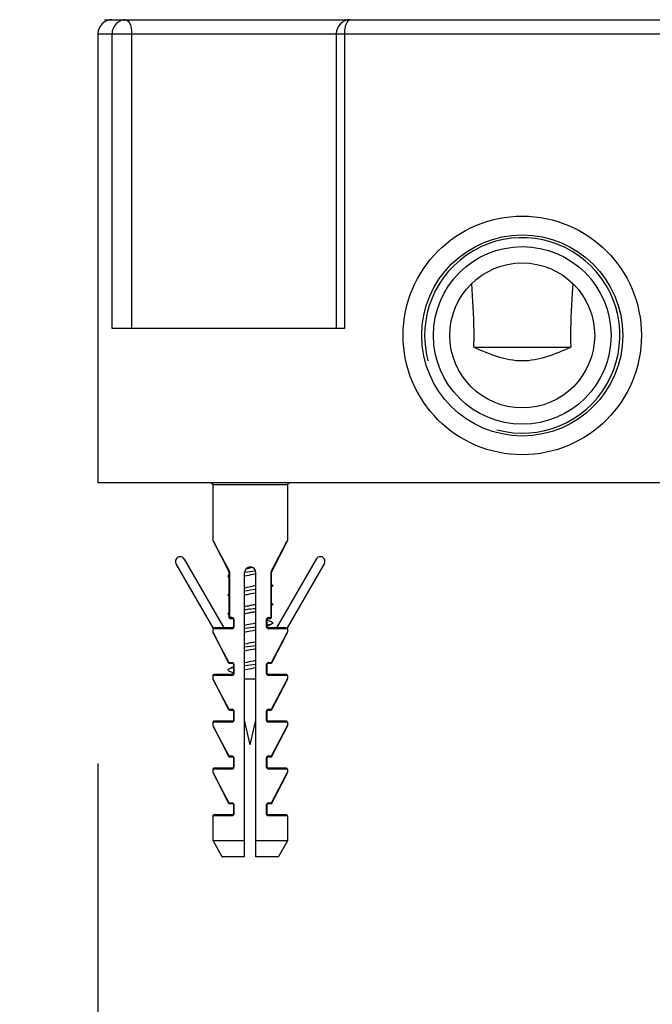
# Model space of a CAD drawing. Units: inches. Extents: x 0 to 4455, y 0 to 3150.
# Drawn here: x 2293 to 2361, y 582 to 688 of the extents above; entities that cross this region are included whole.
import ezdxf

# ---------------------------------------------------------------- set-up
doc = ezdxf.new("R2010")
doc.units = ezdxf.units.IN
doc.header["$MEASUREMENT"] = 0
doc.layers.get('Defpoints').update_dxf_attribs({"color": 251})
doc.layers.add('ASSI', color=7, linetype='Continuous')
doc.layers.add('GEOM', color=7, linetype='Continuous')
doc.styles.add('Text_Std', font='arial.ttf')
doc.dimstyles.new('Dim_Std', dxfattribs={"dimscale": 12, "dimtxt": 2, "dimasz": 2, "dimexe": 2, "dimexo": 2, "dimgap": 0.5, "dimtad": 1, "dimdec": 0, "dimzin": 0, "dimdsep": 46, "dimtxsty": 'Text_Std', "dimblk": 'ARCHTICK', "dimcen": 0.09, "dimclrd": 256, "dimclre": 256, "dimclrt": 256, "dimadec": 0, "dimazin": 0, "dimtfac": 1, "dimtdec": 0, "dimtofl": 0, "dimtmove": 2, "dimatfit": 3, "dimldrblk": 'CLOSEDBLANK', "dimfxl": 1, "dimtolj": 1, "dimtzin": 0, "dimlwd": -1, "dimlwe": -1, "dimarcsym": 1})

# ---------------------------------------------------------------- blocks, each defined once
blk = doc.blocks.new('_ArchTick')
at = {"color": 0, "linetype": 'ByBlock', "const_width": 0.15}
blk.add_lwpolyline([(-0.5, -0.5), (0.5, 0.5)], dxfattribs=at)
blk = doc.blocks.new('*D50')
at = {"transparency": 16777216}
for p, q in [((2301.71, 608.22), (2301.71, 511.98)), ((2392.51, 608.22), (2392.51, 511.98)), ((2301.71, 541.98), (2146.09, 541.98)), ((2392.51, 541.98), (2301.71, 541.98))]:
    blk.add_line(p, q, dxfattribs=at)
at = {"layer": 'Defpoints', "color": 0, "linetype": 'Continuous', "transparency": 16777216}
for p in [(2301.71, 638.22), (2392.51, 638.22), (2301.71, 541.98)]:
    blk.add_point(p, dxfattribs=at)
at = {"linetype": 'Continuous', "transparency": 16777216, "xscale": 30, "yscale": 30, "zscale": 30, "rotation": 180}
blk.add_blockref('_ArchTick', (2301.71, 541.98), dxfattribs=at)
at = {"linetype": 'Continuous', "transparency": 16777216, "xscale": 30, "yscale": 30, "zscale": 30}
blk.add_blockref('_ArchTick', (2392.51, 541.98), dxfattribs=at)
at = {"linetype": 'Continuous', "transparency": 16777216, "insert": (2208.9, 565.63), "char_height": 30, "attachment_point": 5, "style": 'Text_Std'}
blk.add_mtext('\\A1;%%C90.8', dxfattribs=at)
blk = doc.blocks.new('_ClosedBlank')
at = {"color": 0, "linetype": 'ByBlock', "lineweight": -2}
for p, q in [((-1, 0.1667), (0, 0)), ((-1, 0.1667), (-1, -0.1667)), ((0, 0), (-1, -0.1667))]:
    blk.add_line(p, q, dxfattribs=at)

msp = doc.modelspace()

# ---------------------------------------------------------------- linework, layer by layer
at = {"color": 2, "linetype": 'Continuous'}
msp.add_arc((2347.11, 653.97), 10.45, 255, 195, dxfattribs=at)
at = {"layer": 'ASSI', "color": 7, "linetype": 'Continuous'}
msp.add_line((2341.93, 652.72), (2352.29, 652.72), dxfattribs=at)
for radius in [12.75, 10.75, 9.5, 7.75]:
    msp.add_circle((2347.11, 653.97), radius, dxfattribs=at)
for points, knots in [([(2341.93, 652.72), (2341.95, 653.29), (2341.97, 655.56), (2341.82, 657.83), (2341.71, 659.52)], [0, 0, 0, 0, 0.250807, 1, 1, 1, 1]), ([(2352.52, 659.52), (2352.48, 658.96), (2352.34, 656.7), (2352.25, 654.42), (2352.29, 652.72)], [0, 0, 0, 0, 0.249005, 1, 1, 1, 1]), ([(2341.93, 652.72), (2343.57, 651.98), (2347.11, 650.57), (2350.66, 651.98), (2352.29, 652.72)], [0, 0, 0, 0, 0.5, 1, 1, 1, 1])]:
    msp.add_open_spline(points, degree=3, knots=knots, dxfattribs=at)
at = {"layer": 'GEOM', "color": 7, "linetype": 'Continuous'}
for p, q in [((2302.41, 687.72), (2391.81, 687.72)), ((2301.71, 686.22), (2301.71, 638.22)), ((2327.21, 686.22), (2327.21, 654.72)), ((2328.08, 654.72), (2303.22, 654.72)), ((2392.51, 638.22), (2301.71, 638.22)), ((2314, 638.02), (2313.8, 638.22)), ((2314, 638.02), (2322, 638.02)), ((2314, 638.02), (2314, 632.05)), ((2322.2, 638.22), (2322, 638.02)), ((2322, 638.02), (2322, 632.05)), ((2314.02, 632), (2315.71, 628.74)), ((2320.3, 628.74), (2321.99, 632)), ((2314.03, 622.72), (2310.07, 629.57)), ((2310.94, 630.07), (2315.18, 622.72)), ((2325.07, 630.07), (2320.83, 622.72)), ((2321.98, 622.72), (2325.94, 629.57)), ((2315.72, 628.7), (2315.72, 623.82)), ((2317.4, 598.22), (2317.4, 628.62)), ((2318.58, 628.8), (2318.47, 628.78)), ((2318.6, 598.22), (2318.6, 628.62)), ((2320.29, 623.82), (2320.29, 628.7)), ((2315.7, 628.13), (2315.72, 628.12)), ((2320.31, 627.31), (2320.29, 627.32)), ((2315.7, 626.13), (2315.72, 626.12)), ((2320.31, 625.31), (2320.29, 625.32)), ((2315.7, 624.13), (2315.72, 624.12)), ((2315.82, 623.72), (2316.1, 623.72)), ((2316.2, 623.62), (2316.2, 622.82)), ((2319.81, 622.82), (2319.81, 623.62)), ((2320.05, 623.44), (2319.83, 623.55)), ((2319.91, 623.72), (2320.19, 623.72)), ((2320.04, 623), (2320.31, 623.13)), ((2320.31, 623.31), (2320.05, 623.44)), ((2314.01, 622.72), (2314, 622.72)), ((2314, 622.72), (2314, 622.25)), ((2314.02, 622.2), (2315.69, 618.98)), ((2314.11, 622.72), (2314.03, 622.72)), ((2314.11, 622.62), (2314.11, 622.72)), ((2316.1, 622.72), (2314.21, 622.72)), ((2319.83, 622.9), (2320.04, 623)), ((2321.8, 622.72), (2319.91, 622.72)), ((2320.31, 618.98), (2321.99, 622.2)), ((2321.9, 622.72), (2322, 622.72)), ((2321.9, 622.62), (2321.9, 622.72)), ((2322, 622.72), (2322, 622.25)), ((2315.78, 618.92), (2316.1, 618.92)), ((2319.91, 618.92), (2320.23, 618.92)), ((2315.96, 618.44), (2315.7, 618.31)), ((2315.7, 618.13), (2315.97, 618)), ((2316.2, 618.55), (2315.96, 618.44)), ((2315.97, 618), (2316.18, 617.9)), ((2316.2, 618.82), (2316.2, 617.82)), ((2319.81, 617.82), (2319.81, 618.82)), ((2314, 617.62), (2314, 617.25)), ((2314.02, 617.2), (2315.69, 613.98)), ((2316.1, 617.72), (2314.1, 617.72)), ((2318.6, 617.22), (2317.4, 617.22)), ((2321.9, 617.72), (2319.91, 617.72)), ((2320.31, 613.98), (2321.99, 617.2)), ((2322, 617.62), (2322, 617.25)), ((2315.78, 613.92), (2316.1, 613.92)), ((2316.2, 613.82), (2316.2, 612.82)), ((2319.81, 612.82), (2319.81, 613.82)), ((2319.91, 613.92), (2320.23, 613.92)), ((2314, 612.62), (2314, 612.25)), ((2316.1, 612.72), (2314.1, 612.72)), ((2318, 610.22), (2317.4, 612.85)), ((2318, 610.22), (2318.6, 612.85)), ((2321.9, 612.72), (2319.91, 612.72)), ((2322, 612.62), (2322, 612.25)), ((2314.02, 612.2), (2315.69, 608.98)), ((2320.31, 608.98), (2321.99, 612.2)), ((2315.78, 608.92), (2316.1, 608.92)), ((2316.2, 608.82), (2316.2, 607.82)), ((2319.81, 607.82), (2319.81, 608.82)), ((2319.91, 608.92), (2320.23, 608.92)), ((2314, 607.62), (2314, 607.25)), ((2316.1, 607.72), (2314.1, 607.72)), ((2321.9, 607.72), (2319.91, 607.72)), ((2322, 607.62), (2322, 607.25)), ((2314.02, 607.2), (2315.69, 603.98)), ((2320.31, 603.98), (2321.99, 607.2)), ((2315.78, 603.92), (2316.1, 603.92)), ((2316.2, 603.82), (2316.2, 602.82)), ((2319.81, 602.82), (2319.81, 603.82)), ((2319.91, 603.92), (2320.23, 603.92)), ((2314, 602.62), (2314, 599.98)), ((2316.1, 602.72), (2314.1, 602.72)), ((2321.9, 602.72), (2319.91, 602.72)), ((2322, 602.62), (2322, 599.98)), ((2314, 599.98), (2314.02, 599.93)), ((2314.02, 599.93), (2314.98, 598.27)), ((2321.99, 599.93), (2321.03, 598.27)), ((2322, 599.98), (2321.99, 599.93)), ((2317.4, 598.22), (2315.06, 598.22)), ((2320.95, 598.22), (2318.6, 598.22))]:
    msp.add_line(p, q, dxfattribs=at)
at = {"layer": 'GEOM', "color": 9, "linetype": 'Continuous'}
for p, q in [((2301.71, 686.22), (2392.51, 686.22)), ((2303.22, 654.72), (2303.22, 686.22)), ((2305.32, 654.72), (2305.32, 686.22)), ((2328.08, 686.22), (2328.08, 654.72)), ((2314, 632.05), (2314.09, 631.89)), ((2314.09, 631.89), (2315.74, 628.79)), ((2320.27, 628.79), (2321.9, 631.86)), ((2321.9, 631.86), (2321.99, 632.03)), ((2321.99, 632.03), (2322, 632.05)), ((2315.77, 628.7), (2315.72, 628.7)), ((2315.77, 628.7), (2315.77, 623.82)), ((2320.24, 628.7), (2320.29, 628.7)), ((2320.24, 623.82), (2320.24, 628.7)), ((2316.05, 623.82), (2315.72, 623.82)), ((2316.25, 623.62), (2316.2, 623.62)), ((2316.25, 623.62), (2316.25, 622.82)), ((2319.76, 623.62), (2319.81, 623.62)), ((2319.76, 622.82), (2319.76, 623.62)), ((2319.96, 623.82), (2320.29, 623.82)), ((2314, 622.25), (2314.09, 622.09)), ((2314.09, 622.09), (2315.73, 619.02)), ((2316.05, 622.62), (2314.11, 622.62)), ((2316.25, 622.82), (2316.2, 622.82)), ((2319.76, 622.82), (2319.81, 622.82)), ((2321.9, 622.62), (2319.96, 622.62)), ((2320.28, 619.02), (2321.9, 622.06)), ((2321.9, 622.06), (2321.99, 622.23)), ((2321.99, 622.23), (2322, 622.25)), ((2315.73, 619.02), (2316.05, 619.02)), ((2319.96, 619.02), (2320.28, 619.02)), ((2316.25, 618.82), (2316.2, 618.82)), ((2316.25, 617.82), (2316.2, 617.82)), ((2316.25, 618.82), (2316.25, 617.82)), ((2319.76, 618.82), (2319.81, 618.82)), ((2319.76, 617.82), (2319.76, 618.82)), ((2319.76, 617.82), (2319.81, 617.82)), ((2316.05, 617.62), (2314, 617.62)), ((2314, 617.25), (2314.09, 617.09)), ((2314.09, 617.09), (2315.73, 614.02)), ((2322, 617.62), (2319.96, 617.62)), ((2320.28, 614.02), (2321.9, 617.06)), ((2321.9, 617.06), (2321.99, 617.23)), ((2321.99, 617.23), (2322, 617.25)), ((2315.73, 614.02), (2316.05, 614.02)), ((2316.25, 613.82), (2316.2, 613.82)), ((2316.25, 613.82), (2316.25, 612.82)), ((2319.76, 613.82), (2319.81, 613.82)), ((2319.76, 612.82), (2319.76, 613.82)), ((2319.96, 614.02), (2320.28, 614.02)), ((2316.05, 612.62), (2314, 612.62)), ((2316.25, 612.82), (2316.2, 612.82)), ((2319.76, 612.82), (2319.81, 612.82)), ((2322, 612.62), (2319.96, 612.62)), ((2314, 612.25), (2314.09, 612.09)), ((2314.09, 612.09), (2315.73, 609.02)), ((2320.28, 609.02), (2321.9, 612.06)), ((2321.9, 612.06), (2321.99, 612.23)), ((2321.99, 612.23), (2322, 612.25)), ((2315.73, 609.02), (2316.05, 609.02)), ((2316.25, 608.82), (2316.2, 608.82)), ((2316.25, 608.82), (2316.25, 607.82)), ((2319.76, 608.82), (2319.81, 608.82)), ((2319.76, 607.82), (2319.76, 608.82)), ((2319.96, 609.02), (2320.28, 609.02)), ((2316.05, 607.62), (2314, 607.62)), ((2316.25, 607.82), (2316.2, 607.82)), ((2319.76, 607.82), (2319.81, 607.82)), ((2322, 607.62), (2319.96, 607.62)), ((2314, 607.25), (2314.09, 607.09)), ((2314.09, 607.09), (2315.73, 604.02)), ((2320.28, 604.02), (2321.9, 607.06)), ((2321.9, 607.06), (2321.99, 607.23)), ((2321.99, 607.23), (2322, 607.25)), ((2315.73, 604.02), (2316.05, 604.02)), ((2316.25, 603.82), (2316.2, 603.82)), ((2316.25, 603.82), (2316.25, 602.82)), ((2319.76, 603.82), (2319.81, 603.82)), ((2319.76, 602.82), (2319.76, 603.82)), ((2319.96, 604.02), (2320.28, 604.02)), ((2316.05, 602.62), (2314, 602.62)), ((2316.25, 602.82), (2316.2, 602.82)), ((2319.76, 602.82), (2319.81, 602.82)), ((2322, 602.62), (2319.96, 602.62)), ((2314, 599.98), (2317.4, 599.98)), ((2317.4, 599.93), (2314.02, 599.93)), ((2318.6, 599.98), (2322, 599.98)), ((2321.99, 599.93), (2318.6, 599.93)), ((2314.98, 598.27), (2317.4, 598.27)), ((2318.6, 598.27), (2321.03, 598.27))]:
    msp.add_line(p, q, dxfattribs=at)
at = {"layer": 'GEOM', "color": 7, "linetype": 'Continuous'}
for centre, radius, start, end in [((2303.21, 686.22), 1.5, 90, 180), ((2328.71, 686.22), 1.5, 90, 180), ((2314.1, 632.05), 0.1, 179.9352, 207.4269), ((2321.9, 632.05), 0.1, 332.5731, 0.0648), ((2310.5, 629.82), 0.5, 30, 210), ((2325.5, 629.82), 0.5, 330, 150), ((2315.62, 628.7), 0.1, 0, 27.5), ((2318, 628.62), 0.6, 0, 180), ((2320.39, 628.7), 0.1, 152.5, 180), ((2315.96, 627.76), 0.614, 113.3831, 115.8094), ((2315.96, 625.75), 0.617, 113.2869, 115.7896), ((2320.04, 627.69), 0.616, 293.1845, 295.8279), ((2315.96, 623.77), 0.604, 113.5016, 115.8146), ((2336.5, 484.5), 141.43, 97.5126, 97.7587), ((2299.51, 764.94), 141.43, 277.5126, 277.7587), ((2320.05, 625.68), 0.604, 293.5016, 295.8146), ((2315.82, 623.82), 0.1, 180, 270), ((2316.1, 623.62), 0.1, 0, 90), ((2319.91, 623.62), 0.1, 90, 180), ((2320.19, 623.82), 0.1, 270, 0), ((2314.1, 622.25), 0.1, 179.9371, 207.4291), ((2316.1, 622.82), 0.1, 270, 0), ((2319.91, 622.82), 0.1, 180, 270), ((2318.47, 629.65), 6.79, 281.4357, 281.8045), ((2321.9, 622.25), 0.1, 332.5696, 0.0617), ((2315.78, 619.02), 0.1, 207.5, 270), ((2316.1, 618.82), 0.1, 0, 90), ((2319.91, 618.82), 0.1, 90, 180), ((2320.23, 619.02), 0.1, 270, 332.5), ((2316.1, 617.82), 0.1, 270, 0), ((2319.91, 617.82), 0.1, 180, 270), ((2314.1, 617.62), 0.1, 90, 180), ((2314.1, 617.25), 0.1, 179.9371, 207.4291), ((2321.9, 617.62), 0.1, 0, 90), ((2321.9, 617.25), 0.1, 332.5696, 0.0617), ((2315.78, 614.02), 0.1, 207.5, 270), ((2316.1, 613.82), 0.1, 0, 90), ((2319.91, 613.82), 0.1, 90, 180), ((2320.23, 614.02), 0.1, 270, 332.5), ((2314.1, 612.62), 0.1, 90, 180), ((2316.1, 612.82), 0.1, 270, 0), ((2319.91, 612.82), 0.1, 180, 270), ((2321.9, 612.62), 0.1, 0, 90), ((2314.1, 612.25), 0.1, 179.9371, 207.4291), ((2321.9, 612.25), 0.1, 332.5696, 0.0617), ((2315.78, 609.02), 0.1, 207.5, 270), ((2316.1, 608.82), 0.1, 0, 90), ((2319.91, 608.82), 0.1, 90, 180), ((2320.23, 609.02), 0.1, 270, 332.5), ((2314.1, 607.62), 0.1, 90, 180), ((2316.1, 607.82), 0.1, 270, 0), ((2319.91, 607.82), 0.1, 180, 270), ((2321.9, 607.62), 0.1, 0, 90), ((2314.1, 607.25), 0.1, 179.9371, 207.4291), ((2321.9, 607.25), 0.1, 332.5696, 0.0617), ((2315.78, 604.02), 0.1, 207.5, 270), ((2316.1, 603.82), 0.1, 0, 90), ((2319.91, 603.82), 0.1, 90, 180), ((2320.23, 604.02), 0.1, 270, 332.5), ((2314.1, 602.62), 0.1, 90, 180), ((2316.1, 602.82), 0.1, 270, 360), ((2319.91, 602.82), 0.1, 180, 270), ((2321.9, 602.62), 0.1, 0, 90), ((2315.06, 598.32), 0.1, 210, 270), ((2320.95, 598.32), 0.1, 270, 330)]:
    msp.add_arc(centre, radius, start, end, dxfattribs=at)
at = {"layer": 'GEOM', "color": 9, "linetype": 'Continuous'}
for centre, radius, start, end in [((2316.06, 623.62), 0.195, 0.0234, 8.8401), ((2319.96, 623.61), 0.21, 90.0062, 96.9487), ((2316.25, 622.62), 0.2, 172.536, 179.982), ((2316.05, 622.83), 0.21, 270.0033, 277.1437), ((2319.95, 622.82), 0.193, 179.9927, 188.8575), ((2319.96, 622.83), 0.21, 264.1473, 269.9986), ((2319.96, 618.81), 0.21, 90.0032, 97.1675), ((2316.06, 618.82), 0.195, 0.0234, 8.8401), ((2319.95, 617.82), 0.195, 180.0319, 188.9278), ((2316.25, 617.62), 0.2, 172.536, 179.9821), ((2316.05, 617.83), 0.21, 270.0033, 277.1437), ((2319.96, 617.83), 0.21, 264.2242, 269.9994), ((2316.05, 613.81), 0.209, 85.8275, 89.9961), ((2316.06, 613.82), 0.195, 0.0234, 8.8401), ((2319.96, 613.81), 0.21, 90.0032, 97.1675), ((2316.05, 612.83), 0.21, 270.0033, 277.1437), ((2319.95, 612.82), 0.195, 180.0319, 188.9278), ((2316.05, 608.81), 0.209, 85.8275, 89.9961), ((2316.06, 608.82), 0.195, 0.0234, 8.8401), ((2319.96, 608.81), 0.21, 90.0032, 97.1675), ((2316.25, 607.62), 0.2, 172.536, 179.9821), ((2316.05, 607.83), 0.21, 270.0033, 277.1437), ((2319.95, 607.82), 0.195, 180.0319, 188.9278), ((2319.96, 607.83), 0.21, 264.2242, 269.9994), ((2316.06, 603.82), 0.195, 0.0234, 8.8401), ((2319.96, 603.81), 0.21, 90.0032, 97.1675), ((2316.05, 602.83), 0.21, 270.0033, 277.1437), ((2319.95, 602.82), 0.195, 180.0319, 188.9278)]:
    msp.add_arc(centre, radius, start, end, dxfattribs=at)
for points, knots in [([(2304.67, 687.72), (2304.3, 687.72), (2303.52, 687.39), (2303.22, 686.6), (2303.22, 686.22)], [0, 0, 0, 0, 0.494066, 1, 1, 1, 1]), ([(2304.67, 687.72), (2304.88, 687.72), (2305.16, 687.31), (2305.28, 686.78), (2305.32, 686.41), (2305.32, 686.22)], [0, 0, 0, 0, 0.369963, 0.664757, 1, 1, 1, 1]), ([(2328.71, 687.72), (2328.5, 687.72), (2328.24, 687.3), (2328.11, 686.78), (2328.08, 686.41), (2328.08, 686.22)], [0, 0, 0, 0, 0.366336, 0.662476, 1, 1, 1, 1]), ([(2315.74, 628.79), (2315.73, 628.78), (2315.72, 628.78), (2315.71, 628.75), (2315.72, 628.75), (2315.72, 628.75)], [0, 0, 0, 0, 0.645612, 0.808696, 1, 1, 1, 1]), ([(2315.76, 628.72), (2315.76, 628.71), (2315.76, 628.71), (2315.76, 628.71), (2315.76, 628.7)], [0, 0, 0, 0, 0.486005, 1, 1, 1, 1]), ([(2320.26, 628.77), (2320.26, 628.77), (2320.27, 628.77), (2320.27, 628.78), (2320.27, 628.78)], [0, 0, 0, 0, 0.490074, 1, 1, 1, 1]), ([(2320.27, 628.79), (2320.28, 628.78), (2320.29, 628.78), (2320.3, 628.75), (2320.29, 628.75), (2320.29, 628.75)], [0, 0, 0, 0, 0.645608, 0.808688, 1, 1, 1, 1]), ([(2315.77, 623.82), (2315.77, 623.81), (2315.77, 623.78), (2315.79, 623.74), (2315.81, 623.72)], [0, 0, 0, 0, 0.300222, 1, 1, 1, 1]), ([(2315.81, 623.72), (2315.81, 623.72), (2315.81, 623.72), (2315.82, 623.72), (2315.82, 623.72)], [0, 0, 0, 0, 0.510437, 1, 1, 1, 1]), ([(2316.05, 623.82), (2316.05, 623.81), (2316.05, 623.77), (2316.07, 623.72), (2316.1, 623.72)], [0, 0, 0, 0, 0.334036, 1, 1, 1, 1]), ([(2319.96, 623.82), (2319.96, 623.81), (2319.96, 623.77), (2319.94, 623.72), (2319.91, 623.72)], [0, 0, 0, 0, 0.334036, 1, 1, 1, 1]), ([(2320.2, 623.72), (2320.2, 623.72), (2320.19, 623.72), (2320.19, 623.72), (2320.19, 623.72)], [0, 0, 0, 0, 0.510241, 1, 1, 1, 1]), ([(2320.24, 623.82), (2320.24, 623.81), (2320.24, 623.78), (2320.22, 623.74), (2320.2, 623.72)], [0, 0, 0, 0, 0.300464, 1, 1, 1, 1]), ([(2316.05, 622.65), (2316.05, 622.66), (2316.05, 622.69), (2316.08, 622.72), (2316.1, 622.72)], [0, 0, 0, 0, 0.33604, 1, 1, 1, 1]), ([(2319.96, 622.62), (2319.96, 622.63), (2319.96, 622.67), (2319.94, 622.72), (2319.91, 622.72)], [0, 0, 0, 0, 0.334036, 1, 1, 1, 1]), ([(2315.73, 619.02), (2315.72, 619.01), (2315.7, 619.01), (2315.69, 618.98), (2315.7, 618.98), (2315.71, 618.98)], [0, 0, 0, 0, 0.643827, 0.807807, 1, 1, 1, 1]), ([(2315.77, 618.92), (2315.77, 618.92), (2315.78, 618.92), (2315.78, 618.92), (2315.78, 618.92)], [0, 0, 0, 0, 0.510223, 1, 1, 1, 1]), ([(2316.05, 619.02), (2316.05, 619.01), (2316.05, 618.97), (2316.07, 618.92), (2316.1, 618.92)], [0, 0, 0, 0, 0.334036, 1, 1, 1, 1]), ([(2319.96, 619.02), (2319.96, 619.01), (2319.96, 618.97), (2319.94, 618.92), (2319.91, 618.92)], [0, 0, 0, 0, 0.334036, 1, 1, 1, 1]), ([(2320.24, 618.92), (2320.24, 618.92), (2320.23, 618.92), (2320.23, 618.92), (2320.23, 618.92)], [0, 0, 0, 0, 0.510072, 1, 1, 1, 1]), ([(2320.28, 619.02), (2320.29, 619.01), (2320.3, 619.01), (2320.32, 618.98), (2320.31, 618.98), (2320.3, 618.98)], [0, 0, 0, 0, 0.643826, 0.807809, 1, 1, 1, 1]), ([(2316.05, 617.65), (2316.05, 617.66), (2316.05, 617.69), (2316.08, 617.72), (2316.1, 617.72)], [0, 0, 0, 0, 0.33604, 1, 1, 1, 1]), ([(2319.96, 617.62), (2319.96, 617.63), (2319.96, 617.67), (2319.94, 617.72), (2319.91, 617.72)], [0, 0, 0, 0, 0.334036, 1, 1, 1, 1]), ([(2315.73, 614.02), (2315.72, 614.01), (2315.7, 614.01), (2315.69, 613.98), (2315.7, 613.98), (2315.71, 613.98)], [0, 0, 0, 0, 0.643827, 0.807807, 1, 1, 1, 1]), ([(2315.77, 613.92), (2315.77, 613.92), (2315.78, 613.92), (2315.78, 613.92), (2315.78, 613.92)], [0, 0, 0, 0, 0.510223, 1, 1, 1, 1]), ([(2316.05, 614.02), (2316.05, 614.01), (2316.05, 613.97), (2316.07, 613.92), (2316.1, 613.92)], [0, 0, 0, 0, 0.334036, 1, 1, 1, 1]), ([(2319.96, 614.02), (2319.96, 614.01), (2319.96, 613.97), (2319.94, 613.92), (2319.91, 613.92)], [0, 0, 0, 0, 0.334036, 1, 1, 1, 1]), ([(2320.24, 613.92), (2320.24, 613.92), (2320.23, 613.92), (2320.23, 613.92), (2320.23, 613.92)], [0, 0, 0, 0, 0.510072, 1, 1, 1, 1]), ([(2320.28, 614.02), (2320.29, 614.01), (2320.3, 614.01), (2320.32, 613.98), (2320.31, 613.98), (2320.3, 613.98)], [0, 0, 0, 0, 0.643826, 0.807809, 1, 1, 1, 1]), ([(2316.05, 612.62), (2316.05, 612.63), (2316.05, 612.67), (2316.07, 612.72), (2316.1, 612.72)], [0, 0, 0, 0, 0.334037, 1, 1, 1, 1]), ([(2319.96, 612.62), (2319.96, 612.63), (2319.96, 612.67), (2319.94, 612.72), (2319.91, 612.72)], [0, 0, 0, 0, 0.334036, 1, 1, 1, 1]), ([(2315.73, 609.02), (2315.72, 609.01), (2315.7, 609.01), (2315.69, 608.98), (2315.7, 608.98), (2315.71, 608.98)], [0, 0, 0, 0, 0.643827, 0.807807, 1, 1, 1, 1]), ([(2315.77, 608.92), (2315.77, 608.92), (2315.78, 608.92), (2315.78, 608.92), (2315.78, 608.92)], [0, 0, 0, 0, 0.510223, 1, 1, 1, 1]), ([(2316.05, 609.02), (2316.05, 609.01), (2316.05, 608.97), (2316.07, 608.92), (2316.1, 608.92)], [0, 0, 0, 0, 0.334036, 1, 1, 1, 1]), ([(2319.96, 609.02), (2319.96, 609.01), (2319.96, 608.97), (2319.94, 608.92), (2319.91, 608.92)], [0, 0, 0, 0, 0.334036, 1, 1, 1, 1]), ([(2320.24, 608.92), (2320.24, 608.92), (2320.23, 608.92), (2320.23, 608.92), (2320.23, 608.92)], [0, 0, 0, 0, 0.510072, 1, 1, 1, 1]), ([(2320.28, 609.02), (2320.29, 609.01), (2320.3, 609.01), (2320.32, 608.98), (2320.31, 608.98), (2320.3, 608.98)], [0, 0, 0, 0, 0.643826, 0.807809, 1, 1, 1, 1]), ([(2316.05, 607.65), (2316.05, 607.66), (2316.05, 607.69), (2316.08, 607.72), (2316.1, 607.72)], [0, 0, 0, 0, 0.33604, 1, 1, 1, 1]), ([(2319.96, 607.62), (2319.96, 607.63), (2319.96, 607.67), (2319.94, 607.72), (2319.91, 607.72)], [0, 0, 0, 0, 0.334036, 1, 1, 1, 1]), ([(2315.73, 604.02), (2315.72, 604.01), (2315.7, 604.01), (2315.69, 603.98), (2315.7, 603.98), (2315.71, 603.98)], [0, 0, 0, 0, 0.643827, 0.807807, 1, 1, 1, 1]), ([(2315.77, 603.92), (2315.77, 603.92), (2315.78, 603.92), (2315.78, 603.92), (2315.78, 603.92)], [0, 0, 0, 0, 0.510223, 1, 1, 1, 1]), ([(2316.05, 604.02), (2316.05, 604.01), (2316.05, 603.97), (2316.07, 603.92), (2316.1, 603.92)], [0, 0, 0, 0, 0.334036, 1, 1, 1, 1]), ([(2319.96, 604.02), (2319.96, 604.01), (2319.96, 603.97), (2319.94, 603.92), (2319.91, 603.92)], [0, 0, 0, 0, 0.334036, 1, 1, 1, 1]), ([(2320.24, 603.92), (2320.24, 603.92), (2320.23, 603.92), (2320.23, 603.92), (2320.23, 603.92)], [0, 0, 0, 0, 0.510072, 1, 1, 1, 1]), ([(2320.28, 604.02), (2320.29, 604.01), (2320.3, 604.01), (2320.32, 603.98), (2320.31, 603.98), (2320.3, 603.98)], [0, 0, 0, 0, 0.643826, 0.807809, 1, 1, 1, 1]), ([(2316.05, 602.62), (2316.05, 602.63), (2316.05, 602.67), (2316.07, 602.72), (2316.1, 602.72)], [0, 0, 0, 0, 0.334037, 1, 1, 1, 1]), ([(2319.96, 602.62), (2319.96, 602.63), (2319.96, 602.67), (2319.94, 602.72), (2319.91, 602.72)], [0, 0, 0, 0, 0.334036, 1, 1, 1, 1])]:
    msp.add_open_spline(points, degree=3, knots=knots, dxfattribs=at)
for points in [[(2315.74, 628.79), (2315.75, 628.77), (2315.77, 628.74), (2315.76, 628.72)], [(2320.24, 628.7), (2320.24, 628.72), (2320.24, 628.75), (2320.26, 628.77)], [(2316.05, 623.82), (2316.1, 623.82), (2316.15, 623.8), (2316.19, 623.77)], [(2316.19, 623.77), (2316.22, 623.74), (2316.24, 623.7), (2316.25, 623.65)], [(2319.76, 623.62), (2319.76, 623.65), (2319.77, 623.69), (2319.78, 623.71)], [(2319.78, 623.71), (2319.81, 623.77), (2319.87, 623.81), (2319.94, 623.82)], [(2316.23, 622.73), (2316.2, 622.67), (2316.13, 622.63), (2316.07, 622.62)], [(2316.25, 622.82), (2316.25, 622.79), (2316.24, 622.76), (2316.23, 622.73)], [(2319.83, 622.67), (2319.79, 622.7), (2319.77, 622.75), (2319.76, 622.79)], [(2319.94, 622.62), (2319.9, 622.63), (2319.86, 622.64), (2319.83, 622.67)], [(2315.73, 619.02), (2315.73, 618.99), (2315.74, 618.94), (2315.77, 618.92)], [(2316.05, 619.02), (2316.1, 619.02), (2316.15, 619), (2316.19, 618.97)], [(2316.19, 618.97), (2316.22, 618.94), (2316.24, 618.9), (2316.25, 618.85)], [(2319.76, 618.82), (2319.76, 618.85), (2319.77, 618.89), (2319.78, 618.91)], [(2319.78, 618.91), (2319.81, 618.97), (2319.87, 619.01), (2319.94, 619.02)], [(2320.28, 619.02), (2320.28, 618.99), (2320.27, 618.94), (2320.24, 618.92)], [(2316.25, 617.82), (2316.25, 617.79), (2316.24, 617.76), (2316.23, 617.73)], [(2316.23, 617.73), (2316.2, 617.67), (2316.13, 617.63), (2316.07, 617.62)], [(2319.83, 617.67), (2319.79, 617.7), (2319.77, 617.75), (2319.76, 617.79)], [(2319.94, 617.62), (2319.9, 617.63), (2319.86, 617.64), (2319.83, 617.67)], [(2315.73, 614.02), (2315.73, 613.99), (2315.74, 613.94), (2315.77, 613.92)], [(2316.06, 614.02), (2316.11, 614.02), (2316.15, 614), (2316.19, 613.97)], [(2316.19, 613.97), (2316.22, 613.94), (2316.24, 613.9), (2316.25, 613.85)], [(2319.76, 613.82), (2319.76, 613.85), (2319.77, 613.89), (2319.78, 613.91)], [(2319.78, 613.91), (2319.81, 613.97), (2319.87, 614.01), (2319.94, 614.02)], [(2320.28, 614.02), (2320.28, 613.99), (2320.27, 613.94), (2320.24, 613.92)], [(2316.23, 612.73), (2316.2, 612.67), (2316.13, 612.63), (2316.07, 612.62)], [(2316.25, 612.82), (2316.25, 612.79), (2316.24, 612.76), (2316.23, 612.73)], [(2319.83, 612.67), (2319.79, 612.7), (2319.77, 612.75), (2319.76, 612.79)], [(2319.96, 612.62), (2319.91, 612.62), (2319.86, 612.64), (2319.83, 612.67)], [(2315.73, 609.02), (2315.73, 608.99), (2315.74, 608.94), (2315.77, 608.92)], [(2316.06, 609.02), (2316.11, 609.02), (2316.15, 609), (2316.19, 608.97)], [(2316.19, 608.97), (2316.22, 608.94), (2316.24, 608.9), (2316.25, 608.85)], [(2319.76, 608.82), (2319.76, 608.85), (2319.77, 608.89), (2319.78, 608.91)], [(2319.78, 608.91), (2319.81, 608.97), (2319.87, 609.01), (2319.94, 609.02)], [(2320.28, 609.02), (2320.28, 608.99), (2320.27, 608.94), (2320.24, 608.92)], [(2316.23, 607.73), (2316.2, 607.67), (2316.13, 607.63), (2316.07, 607.62)], [(2316.25, 607.82), (2316.25, 607.79), (2316.24, 607.76), (2316.23, 607.73)], [(2319.83, 607.67), (2319.79, 607.7), (2319.77, 607.75), (2319.76, 607.79)], [(2319.94, 607.62), (2319.9, 607.63), (2319.86, 607.64), (2319.83, 607.67)], [(2315.73, 604.02), (2315.73, 603.99), (2315.74, 603.94), (2315.77, 603.92)], [(2316.05, 604.02), (2316.1, 604.02), (2316.15, 604), (2316.19, 603.97)], [(2316.19, 603.97), (2316.22, 603.94), (2316.24, 603.9), (2316.25, 603.85)], [(2319.76, 603.82), (2319.76, 603.85), (2319.77, 603.89), (2319.78, 603.91)], [(2319.78, 603.91), (2319.81, 603.97), (2319.87, 604.01), (2319.94, 604.02)], [(2320.28, 604.02), (2320.28, 603.99), (2320.27, 603.94), (2320.24, 603.92)], [(2316.23, 602.73), (2316.2, 602.67), (2316.13, 602.63), (2316.07, 602.62)], [(2316.25, 602.82), (2316.25, 602.79), (2316.24, 602.76), (2316.23, 602.73)], [(2319.83, 602.67), (2319.79, 602.7), (2319.77, 602.75), (2319.76, 602.79)], [(2319.96, 602.62), (2319.91, 602.62), (2319.86, 602.64), (2319.83, 602.67)]]:
    msp.add_open_spline(points, degree=3, dxfattribs=at)
at = {"layer": 'GEOM', "color": 7, "linetype": 'Continuous'}
for points in [[(2318.47, 628.78), (2318.12, 628.74), (2317.76, 628.69), (2317.4, 628.64)], [(2318.28, 629.15), (2318.04, 629.1), (2317.79, 629.05), (2317.54, 629)], [(2318.6, 626.8), (2318.2, 626.75), (2317.8, 626.7), (2317.4, 626.64)], [(2314.11, 622.62), (2314.11, 622.67), (2314.16, 622.72), (2314.21, 622.72)], [(2318.61, 622.8), (2318.2, 622.75), (2317.8, 622.7), (2317.4, 622.64)], [(2321.8, 622.72), (2321.85, 622.72), (2321.9, 622.67), (2321.9, 622.62)], [(2318.61, 620.8), (2318.2, 620.75), (2317.8, 620.7), (2317.4, 620.64)], [(2318.61, 618.8), (2318.21, 618.75), (2317.8, 618.7), (2317.4, 618.64)]]:
    msp.add_open_spline(points, degree=3, dxfattribs=at)
for points, knots in [([(2318.61, 628.47), (2318.51, 628.45), (2318.11, 628.37), (2317.7, 628.29), (2317.4, 628.23)], [0, 0, 0, 0, 0.245468, 1, 1, 1, 1]), ([(2315.7, 628.31), (2315.66, 628.29), (2315.55, 628.22), (2315.66, 628.15), (2315.7, 628.13)], [0, 0, 0, 0, 0.500043, 1, 1, 1, 1]), ([(2320.31, 627.31), (2320.35, 627.29), (2320.46, 627.22), (2320.35, 627.15), (2320.31, 627.13)], [0, 0, 0, 0, 0.5, 1, 1, 1, 1]), ([(2315.7, 626.31), (2315.66, 626.29), (2315.55, 626.22), (2315.66, 626.15), (2315.7, 626.13)], [0, 0, 0, 0, 0.499957, 1, 1, 1, 1]), ([(2318.61, 627.22), (2318.51, 627.2), (2318.11, 627.11), (2317.7, 627.04), (2317.4, 626.97)], [0, 0, 0, 0, 0.245468, 1, 1, 1, 1]), ([(2317.4, 626.23), (2317.5, 626.25), (2317.9, 626.33), (2318.3, 626.41), (2318.61, 626.47)], [0, 0, 0, 0, 0.245425, 1, 1, 1, 1]), ([(2318.61, 625.22), (2318.56, 625.21), (2318.36, 625.16), (2318.16, 625.12), (2318, 625.09)], [0, 0, 0, 0, 0.242252, 1, 1, 1, 1]), ([(2320.31, 625.31), (2320.35, 625.29), (2320.46, 625.22), (2320.35, 625.15), (2320.31, 625.13)], [0, 0, 0, 0, 0.500082, 1, 1, 1, 1]), ([(2315.7, 624.31), (2315.66, 624.29), (2315.55, 624.22), (2315.66, 624.15), (2315.7, 624.13)], [0, 0, 0, 0, 0.499918, 1, 1, 1, 1]), ([(2318, 625.09), (2317.85, 625.06), (2317.65, 625.02), (2317.45, 624.98), (2317.4, 624.97)], [0, 0, 0, 0, 0.757748, 1, 1, 1, 1]), ([(2317.4, 624.23), (2317.45, 624.24), (2317.65, 624.28), (2317.85, 624.32), (2318, 624.35)], [0, 0, 0, 0, 0.242239, 1, 1, 1, 1]), ([(2318, 624.35), (2318.16, 624.38), (2318.36, 624.42), (2318.56, 624.46), (2318.61, 624.47)], [0, 0, 0, 0, 0.757754, 1, 1, 1, 1]), ([(2318.61, 623.22), (2318.51, 623.2), (2318.11, 623.11), (2317.7, 623.04), (2317.4, 622.97)], [0, 0, 0, 0, 0.245468, 1, 1, 1, 1]), ([(2320.31, 623.13), (2320.29, 623.12), (2320.14, 623.06), (2319.99, 623.03), (2319.86, 623)], [0, 0, 0, 0, 0.181637, 1, 1, 1, 1]), ([(2320.31, 623.31), (2320.35, 623.29), (2320.46, 623.22), (2320.35, 623.15), (2320.31, 623.13)], [0, 0, 0, 0, 0.500043, 1, 1, 1, 1]), ([(2318.61, 622.47), (2318.51, 622.45), (2318.11, 622.37), (2317.7, 622.29), (2317.4, 622.23)], [0, 0, 0, 0, 0.245468, 1, 1, 1, 1]), ([(2318.61, 621.22), (2318.51, 621.2), (2318.11, 621.11), (2317.7, 621.04), (2317.4, 620.97)], [0, 0, 0, 0, 0.245468, 1, 1, 1, 1]), ([(2318.61, 620.47), (2318.51, 620.45), (2318.11, 620.37), (2317.7, 620.29), (2317.4, 620.23)], [0, 0, 0, 0, 0.245468, 1, 1, 1, 1]), ([(2318.61, 619.22), (2318.51, 619.2), (2318.11, 619.11), (2317.7, 619.04), (2317.4, 618.97)], [0, 0, 0, 0, 0.245468, 1, 1, 1, 1]), ([(2315.7, 618.31), (2315.66, 618.29), (2315.55, 618.22), (2315.66, 618.15), (2315.7, 618.13)], [0, 0, 0, 0, 0.500043, 1, 1, 1, 1]), ([(2316.19, 618.45), (2316.14, 618.44), (2315.97, 618.4), (2315.8, 618.36), (2315.7, 618.31)], [0, 0, 0, 0, 0.319304, 1, 1, 1, 1]), ([(2317.4, 618.23), (2317.5, 618.25), (2317.9, 618.33), (2318.3, 618.41), (2318.61, 618.47)], [0, 0, 0, 0, 0.245454, 1, 1, 1, 1])]:
    msp.add_open_spline(points, degree=3, knots=knots, dxfattribs=at)

# ---------------------------------------------------------------- dimensions: what is measured, and where the dimension line sits
at = {"color": 2, "linetype": 'Continuous'}
dim = msp.add_linear_dim(base=(2301.71, 541.98), p1=(2392.51, 638.22), p2=(2301.71, 638.22), text='%%C<>', dimstyle='Dim_Std', override={"dimscale": 15, "dimdec": 1, "dimtmove": 0}, dxfattribs=at)
dim.commit()
dim.dimension.update_dxf_attribs({"geometry": '*D50', "text_midpoint": (2208.9, 565.63)})

doc.saveas('drawing.dxf')
